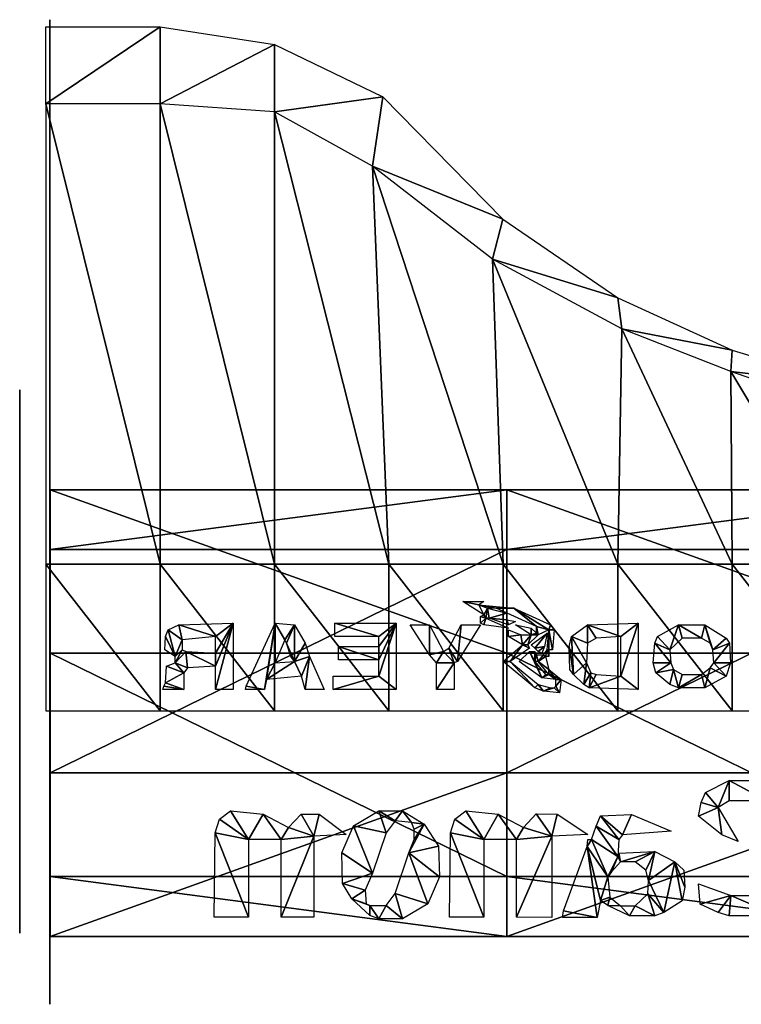
# Model space of a CAD drawing. Units: metres. Extents: x -1.62 to 1.65, y -4.29 to 2.27.
# Drawn here: x -1.05 to -0.4, y -4.27 to -3.38 of the extents above; entities that cross this region are included whole.
import ezdxf

# ---------------------------------------------------------------- set-up
doc = ezdxf.new("R2010")
doc.units = ezdxf.units.M

msp = doc.modelspace()

# ---------------------------------------------------------------- linework, layer by layer
for points in [[(-1.025784, -3.401503, -0.904459), (-1.025784, -3.485975, -0.904459), (-1.025784, -3.37782, -0.487128)], [(-1.025784, -3.37782, -0.487128), (-1.025784, -3.485975, -0.904459), (-1.025784, -3.465362, -0.487128)], [(-0.92637, -3.4537, -0.617049), (-1.029545, -3.4537, -0.617049), (-0.92637, -3.384406, -0.495001)], [(-0.92637, -3.384406, -0.495001), (-1.029545, -3.4537, -0.617049), (-1.029545, -3.384406, -0.471379)], [(-0.823196, -3.400154, -0.502875), (-0.92637, -3.4537, -0.617049), (-0.92637, -3.384406, -0.495001)], [(-0.823264, -3.460929, -0.617049), (-0.92637, -3.4537, -0.617049), (-0.823196, -3.400154, -0.502875)], [(-0.725643, -3.447398, -0.51075), (-0.823264, -3.460929, -0.617049), (-0.823196, -3.400154, -0.502875)], [(-0.92637, -3.4537, -0.617049), (-1.029545, -3.4537, -0.617049), (-0.92637, -3.868893, -0.774531)], [(-0.92637, -3.868893, -0.774531), (-1.029545, -3.4537, -0.617049), (-1.029545, -3.868893, -0.774531)], [(-0.823264, -3.460929, -0.617049), (-0.92637, -3.4537, -0.617049), (-0.823196, -3.868893, -0.774531)], [(-0.823196, -3.868893, -0.774531), (-0.92637, -3.4537, -0.617049), (-0.92637, -3.868893, -0.774531)], [(-0.734929, -3.509876, -0.617049), (-0.823264, -3.460929, -0.617049), (-0.725643, -3.447398, -0.51075)], [(-0.617258, -3.557635, -0.534372), (-0.734929, -3.509876, -0.617049), (-0.725643, -3.447398, -0.51075)], [(-0.734929, -3.509876, -0.617049), (-0.823264, -3.460929, -0.617049), (-0.720022, -3.868893, -0.774531)], [(-0.720022, -3.868893, -0.774531), (-0.823264, -3.460929, -0.617049), (-0.823196, -3.868893, -0.774531)], [(-1.025784, -3.485975, -0.904459), (-1.025784, -3.570447, -0.904459), (-1.025784, -3.465362, -0.487128)], [(-1.025784, -3.465362, -0.487128), (-1.025784, -3.570447, -0.904459), (-1.025784, -3.56124, -0.534372)], [(-0.626519, -3.593786, -0.648546), (-0.734929, -3.509876, -0.617049), (-0.617258, -3.557635, -0.534372)], [(-0.626519, -3.593786, -0.648546), (-0.734929, -3.509876, -0.617049), (-0.616847, -3.868893, -0.774531)], [(-0.616847, -3.868893, -0.774531), (-0.734929, -3.509876, -0.617049), (-0.720022, -3.868893, -0.774531)], [(-0.513673, -3.628503, -0.573742), (-0.626519, -3.593786, -0.648546), (-0.617258, -3.557635, -0.534372)], [(-1.025784, -3.570447, -0.904459), (-1.025784, -3.654919, -0.904459), (-1.025784, -3.56124, -0.534372)], [(-1.025784, -3.56124, -0.534372), (-1.025784, -3.654919, -0.904459), (-1.025784, -3.65295, -0.613113)], [(-0.510079, -3.656717, -0.664294), (-0.626519, -3.593786, -0.648546), (-0.513673, -3.628503, -0.573742)], [(-0.510079, -3.656717, -0.664294), (-0.626519, -3.593786, -0.648546), (-0.513673, -3.868893, -0.774531)], [(-0.513673, -3.868893, -0.774531), (-0.626519, -3.593786, -0.648546), (-0.616847, -3.868893, -0.774531)], [(-0.410498, -3.675747, -0.605238), (-0.510079, -3.656717, -0.664294), (-0.513673, -3.628503, -0.573742)], [(-1.025784, -3.654919, -0.904459), (-1.025784, -3.739391, -0.904459), (-1.025784, -3.65295, -0.613113)], [(-1.025784, -3.65295, -0.613113), (-1.025784, -3.739391, -0.904459), (-1.025784, -3.749523, -0.672168)], [(-0.410498, -3.868893, -0.774531), (-0.510079, -3.656717, -0.664294), (-0.513673, -3.868893, -0.774531)], [(-0.411706, -3.695176, -0.69579), (-0.510079, -3.656717, -0.664294), (-0.410498, -3.675747, -0.605238)], [(-0.411706, -3.695176, -0.69579), (-0.510079, -3.656717, -0.664294), (-0.410498, -3.868893, -0.774531)], [(-0.307324, -3.707243, -0.62886), (-0.411706, -3.695176, -0.69579), (-0.410498, -3.675747, -0.605238)], [(-0.301289, -3.733634, -0.711538), (-0.411706, -3.695176, -0.69579), (-0.307324, -3.707243, -0.62886)], [(-0.301289, -3.733634, -0.711538), (-0.411706, -3.695176, -0.69579), (-0.307324, -3.868893, -0.774531)], [(-0.307324, -3.868893, -0.774531), (-0.411706, -3.695176, -0.69579), (-0.410498, -3.868893, -0.774531)], [(-1.053053, -4.201576, -0.873053), (-1.053053, -4.201576, -0.884119), (-1.053053, -3.711747, -0.884119)], [(-1.053053, -3.711747, -0.884119), (-1.053053, -3.711747, -0.873053), (-1.053053, -4.201576, -0.873053)], [(-1.053053, -3.724792, -0.811402), (-1.053053, -3.712589, -0.797175), (-1.053053, -3.71301, -0.773463)], [(-1.053053, -3.844725, -0.811402), (-1.053053, -3.71301, -0.773463), (-1.053053, -3.715534, -0.763979)], [(-1.053053, -3.844725, -0.811402), (-1.053053, -3.724792, -0.811402), (-1.053053, -3.71301, -0.773463)], [(-1.053053, -3.844725, -0.811402), (-1.053053, -3.715534, -0.763979), (-1.053053, -3.719322, -0.756075)], [(-1.053053, -3.844725, -0.811402), (-1.053053, -3.719322, -0.756075), (-1.053053, -3.725214, -0.749751)], [(-1.053053, -3.844725, -0.811402), (-1.053053, -3.725214, -0.852503), (-1.053053, -3.724792, -0.811402)], [(-1.053053, -3.844725, -0.811402), (-1.053053, -3.725214, -0.749751), (-1.053053, -3.73868, -0.736315)], [(-1.053053, -3.725214, -0.749751), (-1.053053, -3.725214, -0.737105), (-1.053053, -3.73868, -0.736315)], [(-1.053053, -3.844725, -0.811402), (-1.053053, -3.844725, -0.852503), (-1.053053, -3.725214, -0.852503)], [(-1.053053, -3.844725, -0.811402), (-1.053053, -3.73868, -0.736315), (-1.053053, -3.748779, -0.72683)], [(-1.025784, -3.739391, -0.904459), (-1.025784, -3.823863, -0.906843), (-1.025784, -3.749523, -0.672168)], [(-1.053053, -3.844725, -0.811402), (-1.053053, -3.748779, -0.72683), (-1.053053, -3.760562, -0.720507)], [(-1.025784, -3.749523, -0.672168), (-1.025784, -3.823863, -0.906843), (-1.025784, -3.870413, -0.69579)], [(-1.053053, -3.844725, -0.811402), (-1.053053, -3.760562, -0.720507), (-1.053053, -3.772344, -0.718926)], [(-1.053053, -3.844725, -0.811402), (-1.053053, -3.772344, -0.718926), (-1.053053, -3.797593, -0.718926)], [(-1.053053, -3.844725, -0.811402), (-1.053053, -3.797593, -0.718926), (-1.053053, -3.812743, -0.722088)], [(-0.613613, -3.949168, -0.844366), (-1.025619, -3.949168, -0.844366), (-1.025619, -3.801785, -0.862413)], [(-0.613613, -3.949168, -0.844366), (-1.025619, -3.801785, -0.862413), (-0.613613, -3.801785, -0.862413)], [(-0.613613, -3.801785, -0.862413), (-1.025619, -3.801785, -0.862413), (-1.025619, -3.855731, -0.887067)], [(-0.613613, -3.801785, -0.862413), (-1.025619, -3.855731, -0.887067), (-0.613613, -3.855731, -0.887067)], [(-0.201605, -3.949168, -0.812869), (-0.613613, -3.949168, -0.844366), (-0.613613, -3.801785, -0.862413)], [(-0.201605, -3.949168, -0.812869), (-0.613613, -3.801785, -0.862413), (-0.201605, -3.801785, -0.830917)], [(-0.201605, -3.801785, -0.830917), (-0.613613, -3.801785, -0.862413), (-0.613613, -3.855731, -0.887067)], [(-0.201605, -3.801785, -0.830917), (-0.613613, -3.855731, -0.887067), (-0.201605, -3.855731, -0.855571)], [(-1.053053, -3.844725, -0.811402), (-1.053053, -3.812743, -0.722088), (-1.053053, -3.824526, -0.729991)], [(-1.053053, -3.844725, -0.811402), (-1.053053, -3.824526, -0.729991), (-1.053053, -3.831259, -0.736315)], [(-1.025784, -3.823863, -0.906843), (-1.025784, -3.908335, -0.906843), (-1.025784, -3.870413, -0.69579)], [(-1.053053, -3.844725, -0.811402), (-1.053053, -3.831259, -0.736315), (-1.053053, -3.845146, -0.749751)], [(-1.053053, -3.831259, -0.736315), (-1.053053, -3.844725, -0.737105), (-1.053053, -3.845146, -0.749751)], [(-1.053053, -3.856507, -0.798756), (-1.053053, -3.844725, -0.811402), (-1.053053, -3.846408, -0.752913)], [(-1.053053, -3.844725, -0.811402), (-1.053053, -3.845146, -0.749751), (-1.053053, -3.846408, -0.752913)], [(-1.053053, -3.856507, -0.798756), (-1.053053, -3.846408, -0.752913), (-1.053053, -3.8523, -0.760027)], [(-1.053053, -3.856507, -0.798756), (-1.053053, -3.8523, -0.760027), (-1.053053, -3.855666, -0.765559)], [(-1.053053, -3.856507, -0.798756), (-1.053053, -3.855666, -0.765559), (-1.053053, -3.856087, -0.771882)], [(-1.053053, -3.856087, -0.771882), (-1.053053, -3.856929, -0.773463), (-1.053053, -3.856507, -0.798756)], [(-0.613613, -3.855731, -0.887067), (-1.025619, -3.855731, -0.887067), (-1.025619, -4.05706, -0.893674)], [(-0.613613, -3.855731, -0.887067), (-1.025619, -4.05706, -0.893674), (-0.613613, -4.05706, -0.893674)], [(-0.201605, -3.855731, -0.855571), (-0.613613, -3.855731, -0.887067), (-0.613613, -4.05706, -0.893674)], [(-0.201605, -3.855731, -0.855571), (-0.613613, -4.05706, -0.893674), (-0.201605, -4.05706, -0.862177)], [(-1.053053, -3.898168, -0.839857), (-1.053053, -3.86324, -0.852503), (-1.053053, -3.87334, -0.843809)], [(-1.053053, -3.86324, -0.852503), (-1.053053, -3.86324, -0.844599), (-1.053053, -3.87334, -0.843809)], [(-1.053053, -3.898168, -0.839857), (-1.053053, -3.899431, -0.843018), (-1.053053, -3.86324, -0.852503)], [(-1.053053, -3.899431, -0.843018), (-1.053053, -3.912055, -0.844599), (-1.053053, -3.86324, -0.852503)], [(-1.053053, -3.912055, -0.844599), (-1.053053, -3.912055, -0.852503), (-1.053053, -3.86324, -0.852503)], [(-0.92637, -3.868893, -0.774531), (-1.029545, -3.868893, -0.774531), (-0.92637, -4.001163, -0.774531)], [(-0.92637, -4.001163, -0.774531), (-1.029545, -3.868893, -0.774531), (-1.029545, -4.001163, -0.774531)], [(-1.025784, -3.870413, -0.69579), (-1.025784, -3.908335, -0.906843), (-1.025784, -3.949617, -0.691853)], [(-0.823196, -3.868893, -0.774531), (-0.92637, -3.868893, -0.774531), (-0.823196, -4.001163, -0.774531)], [(-0.823196, -4.001163, -0.774531), (-0.92637, -3.868893, -0.774531), (-0.92637, -4.001163, -0.774531)], [(-0.720022, -3.868893, -0.774531), (-0.823196, -3.868893, -0.774531), (-0.720022, -4.001163, -0.774531)], [(-0.720022, -4.001163, -0.774531), (-0.823196, -3.868893, -0.774531), (-0.823196, -4.001163, -0.774531)], [(-0.616847, -3.868893, -0.774531), (-0.720022, -3.868893, -0.774531), (-0.616847, -4.001163, -0.774531)], [(-0.616847, -4.001163, -0.774531), (-0.720022, -3.868893, -0.774531), (-0.720022, -4.001163, -0.774531)], [(-0.513673, -3.868893, -0.774531), (-0.616847, -3.868893, -0.774531), (-0.513673, -4.001163, -0.774531)], [(-0.513673, -4.001163, -0.774531), (-0.616847, -3.868893, -0.774531), (-0.616847, -4.001163, -0.774531)], [(-0.410498, -3.868893, -0.774531), (-0.513673, -3.868893, -0.774531), (-0.410498, -4.001163, -0.774531)], [(-0.410498, -4.001163, -0.774531), (-0.513673, -3.868893, -0.774531), (-0.513673, -4.001163, -0.774531)], [(-0.307324, -3.868893, -0.774531), (-0.410498, -3.868893, -0.774531), (-0.307324, -4.001163, -0.774531)], [(-0.307324, -4.001163, -0.774531), (-0.410498, -3.868893, -0.774531), (-0.410498, -4.001163, -0.774531)], [(-1.053053, -3.898168, -0.839857), (-1.053053, -3.87334, -0.843809), (-1.053053, -3.877548, -0.839857)], [(-1.053053, -3.898589, -0.765559), (-1.053053, -3.877548, -0.749751), (-1.053053, -3.912055, -0.757655)], [(-1.053053, -3.898589, -0.765559), (-1.053053, -3.898168, -0.839857), (-1.053053, -3.877548, -0.749751)], [(-1.053053, -3.898168, -0.839857), (-1.053053, -3.877548, -0.839857), (-1.053053, -3.877548, -0.749751)], [(-1.053053, -3.912055, -0.757655), (-1.053053, -3.912055, -0.763979), (-1.053053, -3.898589, -0.765559)], [(-0.634316, -3.914587, -0.764999), (-0.653303, -3.902625, -0.764999), (-0.639063, -3.905616, -0.764999)], [(-0.653303, -3.902625, -0.764999), (-0.634316, -3.902625, -0.764999), (-0.639063, -3.905616, -0.764999)], [(-0.62324, -3.908606, -0.764999), (-0.631152, -3.908606, -0.764999), (-0.639063, -3.905616, -0.764999)], [(-0.639063, -3.905616, -0.764999), (-0.607418, -3.908606, -0.764999), (-0.62324, -3.908606, -0.764999)], [(-0.631152, -3.908606, -0.764999), (-0.634316, -3.914587, -0.764999), (-0.639063, -3.905616, -0.764999)], [(-1.025784, -3.908335, -0.906843), (-1.025784, -3.992807, -0.906843), (-1.025784, -3.949617, -0.691853)], [(-0.632734, -3.917578, -0.764999), (-0.637481, -3.916083, -0.764999), (-0.634316, -3.914587, -0.764999)], [(-0.631152, -3.908606, -0.764999), (-0.632734, -3.917578, -0.764999), (-0.634316, -3.914587, -0.764999)], [(-0.631152, -3.908606, -0.764999), (-0.629569, -3.917578, -0.764999), (-0.632734, -3.917578, -0.764999)], [(-0.631152, -3.908606, -0.764999), (-0.613747, -3.913092, -0.764999), (-0.629569, -3.917578, -0.764999)], [(-0.613747, -3.913092, -0.764999), (-0.613747, -3.919073, -0.764999), (-0.629569, -3.917578, -0.764999)], [(-0.607418, -3.908606, -0.764999), (-0.586849, -3.925054, -0.764999), (-0.62324, -3.908606, -0.764999)], [(-0.607418, -3.908606, -0.764999), (-0.575774, -3.928044, -0.764999), (-0.586849, -3.925054, -0.764999)], [(-0.607418, -3.908606, -0.764999), (-0.574191, -3.923558, -0.764999), (-0.575774, -3.928044, -0.764999)], [(-1.053053, -3.952874, -0.839857), (-1.053053, -3.917947, -0.852503), (-1.053053, -3.928046, -0.843809)], [(-1.053053, -3.917947, -0.852503), (-1.053053, -3.917947, -0.844599), (-1.053053, -3.928046, -0.843809)], [(-1.053053, -3.952874, -0.839857), (-1.053053, -3.954136, -0.843018), (-1.053053, -3.917947, -0.852503)], [(-1.053053, -3.954136, -0.843018), (-1.053053, -3.966761, -0.844599), (-1.053053, -3.917947, -0.852503)], [(-1.053053, -3.966761, -0.844599), (-1.053053, -3.966761, -0.852503), (-1.053053, -3.917947, -0.852503)], [(-0.919118, -3.928044, -0.764999), (-0.909624, -3.923558, -0.764999), (-0.90646, -3.937015, -0.764999)], [(-0.909624, -3.923558, -0.764999), (-0.860575, -3.922063, -0.764999), (-0.876397, -3.934025, -0.764999)], [(-0.909624, -3.923558, -0.764999), (-0.876397, -3.934025, -0.764999), (-0.90646, -3.937015, -0.764999)], [(-0.860575, -3.922063, -0.764999), (-0.876397, -3.948977, -0.764999), (-0.876397, -3.934025, -0.764999)], [(-0.860575, -3.922063, -0.764999), (-0.876397, -3.960939, -0.764999), (-0.876397, -3.948977, -0.764999)], [(-0.860575, -3.922063, -0.764999), (-0.876397, -3.981872, -0.764999), (-0.876397, -3.960939, -0.764999)], [(-0.860575, -3.922063, -0.764999), (-0.860575, -3.981872, -0.764999), (-0.876397, -3.981872, -0.764999)], [(-0.832095, -3.981872, -0.764999), (-0.848708, -3.978882, -0.764999), (-0.822601, -3.922063, -0.764999)], [(-0.830513, -3.972901, -0.764999), (-0.832095, -3.981872, -0.764999), (-0.822601, -3.922063, -0.764999)], [(-0.822601, -3.957948, -0.764999), (-0.830513, -3.972901, -0.764999), (-0.822601, -3.922063, -0.764999)], [(-0.813899, -3.937015, -0.764999), (-0.822601, -3.922063, -0.764999), (-0.805197, -3.923558, -0.764999)], [(-0.813899, -3.937015, -0.764999), (-0.822601, -3.957948, -0.764999), (-0.822601, -3.922063, -0.764999)], [(-0.812317, -3.940006, -0.764999), (-0.813899, -3.937015, -0.764999), (-0.805197, -3.923558, -0.764999)], [(-0.812317, -3.940006, -0.764999), (-0.805197, -3.923558, -0.764999), (-0.805197, -3.956454, -0.764999)], [(-0.805197, -3.923558, -0.764999), (-0.795704, -3.940006, -0.764999), (-0.805197, -3.956454, -0.764999)], [(-0.72925, -3.934025, -0.764999), (-0.768806, -3.934025, -0.764999), (-0.768806, -3.922063, -0.764999)], [(-0.768806, -3.922063, -0.764999), (-0.713428, -3.922063, -0.764999), (-0.72925, -3.934025, -0.764999)], [(-0.713428, -3.922063, -0.764999), (-0.72925, -3.942996, -0.764999), (-0.72925, -3.934025, -0.764999)], [(-0.713428, -3.922063, -0.764999), (-0.72925, -3.954958, -0.764999), (-0.72925, -3.942996, -0.764999)], [(-0.713428, -3.922063, -0.764999), (-0.72925, -3.969911, -0.764999), (-0.72925, -3.954958, -0.764999)], [(-0.713428, -3.922063, -0.764999), (-0.713428, -3.981872, -0.764999), (-0.72925, -3.969911, -0.764999)], [(-0.683365, -3.950472, -0.764999), (-0.70077, -3.923558, -0.764999), (-0.683365, -3.923558, -0.764999)], [(-0.683365, -3.950472, -0.764999), (-0.683365, -3.923558, -0.764999), (-0.670707, -3.947482, -0.764999)], [(-0.665961, -3.944492, -0.764999), (-0.654885, -3.923558, -0.764999), (-0.658049, -3.956454, -0.764999)], [(-0.654885, -3.923558, -0.764999), (-0.637481, -3.923558, -0.764999), (-0.658049, -3.956454, -0.764999)], [(-0.632734, -3.917578, -0.764999), (-0.637481, -3.922063, -0.764999), (-0.637481, -3.916083, -0.764999)], [(-0.632734, -3.917578, -0.764999), (-0.634316, -3.923558, -0.764999), (-0.637481, -3.922063, -0.764999)], [(-0.632734, -3.917578, -0.764999), (-0.612165, -3.926548, -0.764999), (-0.634316, -3.923558, -0.764999)], [(-0.613747, -3.919073, -0.764999), (-0.612165, -3.923558, -0.764999), (-0.629569, -3.917578, -0.764999)], [(-0.613747, -3.919073, -0.764999), (-0.605836, -3.920568, -0.764999), (-0.612165, -3.923558, -0.764999)], [(-0.591596, -3.93253, -0.764999), (-0.605836, -3.923558, -0.764999), (-0.591596, -3.926548, -0.764999)], [(-0.574191, -3.923558, -0.764999), (-0.571027, -3.928044, -0.764999), (-0.575774, -3.928044, -0.764999)], [(-0.555205, -3.934025, -0.764999), (-0.540965, -3.923558, -0.764999), (-0.540965, -3.940006, -0.764999)], [(-0.540965, -3.923558, -0.764999), (-0.49508, -3.922063, -0.764999), (-0.510902, -3.934025, -0.764999)], [(-0.540965, -3.923558, -0.764999), (-0.533053, -3.93552, -0.764999), (-0.540965, -3.940006, -0.764999)], [(-0.540965, -3.923558, -0.764999), (-0.510902, -3.934025, -0.764999), (-0.533053, -3.93552, -0.764999)], [(-0.49508, -3.922063, -0.764999), (-0.510902, -3.969911, -0.764999), (-0.510902, -3.934025, -0.764999)], [(-0.49508, -3.922063, -0.764999), (-0.49508, -3.981872, -0.764999), (-0.510902, -3.969911, -0.764999)], [(-0.477675, -3.934025, -0.764999), (-0.458688, -3.923558, -0.764999), (-0.4666, -3.945987, -0.764999)], [(-0.458688, -3.923558, -0.764999), (-0.455524, -3.93552, -0.764999), (-0.4666, -3.945987, -0.764999)], [(-0.458688, -3.923558, -0.764999), (-0.43812, -3.93552, -0.764999), (-0.455524, -3.93552, -0.764999)], [(-0.458688, -3.923558, -0.764999), (-0.434955, -3.923558, -0.764999), (-0.43812, -3.93552, -0.764999)], [(-0.434955, -3.923558, -0.764999), (-0.430208, -3.940006, -0.764999), (-0.43812, -3.93552, -0.764999)], [(-0.434955, -3.923558, -0.764999), (-0.427835, -3.945987, -0.764999), (-0.430208, -3.940006, -0.764999)], [(-0.434955, -3.923558, -0.764999), (-0.415968, -3.93552, -0.764999), (-0.427835, -3.945987, -0.764999)], [(-1.053053, -3.952874, -0.839857), (-1.053053, -3.928046, -0.843809), (-1.053053, -3.932255, -0.839857)], [(-1.053053, -3.953295, -0.765559), (-1.053053, -3.932255, -0.749751), (-1.053053, -3.966761, -0.757655)], [(-1.053053, -3.953295, -0.765559), (-1.053053, -3.952874, -0.839857), (-1.053053, -3.932255, -0.749751)], [(-1.053053, -3.952874, -0.839857), (-1.053053, -3.932255, -0.839857), (-1.053053, -3.932255, -0.749751)], [(-0.912789, -3.951968, -0.764999), (-0.921491, -3.934025, -0.764999), (-0.919118, -3.928044, -0.764999)], [(-0.912789, -3.951968, -0.764999), (-0.919118, -3.928044, -0.764999), (-0.90646, -3.937015, -0.764999)], [(-0.612165, -3.934025, -0.764999), (-0.612165, -3.928044, -0.764999), (-0.601089, -3.93253, -0.764999)], [(-0.599507, -3.941501, -0.764999), (-0.612165, -3.934025, -0.764999), (-0.601089, -3.93253, -0.764999)], [(-0.599507, -3.941501, -0.764999), (-0.601089, -3.93253, -0.764999), (-0.591596, -3.93253, -0.764999)], [(-0.59476, -3.941501, -0.764999), (-0.599507, -3.941501, -0.764999), (-0.591596, -3.93253, -0.764999)], [(-0.585267, -3.93253, -0.764999), (-0.59476, -3.941501, -0.764999), (-0.591596, -3.93253, -0.764999)], [(-0.591596, -3.93253, -0.764999), (-0.591596, -3.926548, -0.764999), (-0.586849, -3.931034, -0.764999)], [(-0.585267, -3.93253, -0.764999), (-0.591596, -3.93253, -0.764999), (-0.586849, -3.931034, -0.764999)], [(-0.588431, -3.944492, -0.764999), (-0.591596, -3.941501, -0.764999), (-0.577356, -3.931034, -0.764999)], [(-0.588431, -3.944492, -0.764999), (-0.577356, -3.931034, -0.764999), (-0.579729, -3.942996, -0.764999)], [(-0.575774, -3.928044, -0.764999), (-0.585267, -3.93253, -0.764999), (-0.586849, -3.925054, -0.764999)], [(-0.585267, -3.93253, -0.764999), (-0.586849, -3.931034, -0.764999), (-0.586849, -3.925054, -0.764999)], [(-0.575774, -3.945987, -0.764999), (-0.577356, -3.945987, -0.764999), (-0.575774, -3.928044, -0.764999)], [(-0.571027, -3.928044, -0.764999), (-0.572609, -3.945987, -0.764999), (-0.575774, -3.928044, -0.764999)], [(-0.572609, -3.945987, -0.764999), (-0.575774, -3.945987, -0.764999), (-0.575774, -3.928044, -0.764999)], [(-0.912789, -3.951968, -0.764999), (-0.922282, -3.945987, -0.764999), (-0.921491, -3.934025, -0.764999)], [(-0.912789, -3.951968, -0.764999), (-0.90646, -3.937015, -0.764999), (-0.90646, -3.945987, -0.764999)], [(-0.805197, -3.956454, -0.764999), (-0.808361, -3.951968, -0.764999), (-0.812317, -3.940006, -0.764999)], [(-0.795704, -3.940006, -0.764999), (-0.791748, -3.951968, -0.764999), (-0.805197, -3.956454, -0.764999)], [(-0.610583, -3.956454, -0.764999), (-0.616912, -3.956454, -0.764999), (-0.599507, -3.941501, -0.764999)], [(-0.593178, -3.944492, -0.764999), (-0.610583, -3.956454, -0.764999), (-0.599507, -3.941501, -0.764999)], [(-0.59476, -3.941501, -0.764999), (-0.593178, -3.944492, -0.764999), (-0.599507, -3.941501, -0.764999)], [(-0.557578, -3.942996, -0.764999), (-0.555205, -3.934025, -0.764999), (-0.553622, -3.968415, -0.764999)], [(-0.555205, -3.934025, -0.764999), (-0.541756, -3.957948, -0.764999), (-0.553622, -3.968415, -0.764999)], [(-0.555205, -3.934025, -0.764999), (-0.540965, -3.940006, -0.764999), (-0.541756, -3.957948, -0.764999)], [(-0.465809, -3.957948, -0.764999), (-0.481631, -3.957948, -0.764999), (-0.480049, -3.940006, -0.764999)], [(-0.480049, -3.940006, -0.764999), (-0.477675, -3.934025, -0.764999), (-0.4666, -3.945987, -0.764999)], [(-0.4666, -3.945987, -0.764999), (-0.465809, -3.957948, -0.764999), (-0.480049, -3.940006, -0.764999)], [(-0.415968, -3.93552, -0.764999), (-0.412804, -3.940006, -0.764999), (-0.427835, -3.945987, -0.764999)], [(-0.412804, -3.940006, -0.764999), (-0.427044, -3.957948, -0.764999), (-0.427835, -3.945987, -0.764999)], [(-0.412804, -3.940006, -0.764999), (-0.412013, -3.957948, -0.764999), (-0.427044, -3.957948, -0.764999)], [(-1.025784, -3.949617, -0.691853), (-1.025784, -3.992807, -0.906843), (-1.025784, -4.069812, -0.668231)], [(-0.613613, -4.150497, -0.850972), (-1.025619, -4.150497, -0.850972), (-1.025619, -3.949168, -0.844366)], [(-0.613613, -4.150497, -0.850972), (-1.025619, -3.949168, -0.844366), (-0.613613, -3.949168, -0.844366)], [(-0.912789, -3.957948, -0.764999), (-0.912789, -3.951968, -0.764999), (-0.90646, -3.945987, -0.764999)], [(-0.90646, -3.945987, -0.764999), (-0.903295, -3.947482, -0.764999), (-0.912789, -3.957948, -0.764999)], [(-0.903295, -3.947482, -0.764999), (-0.901713, -3.962435, -0.764999), (-0.912789, -3.957948, -0.764999)], [(-0.903295, -3.947482, -0.764999), (-0.876397, -3.960939, -0.764999), (-0.901713, -3.962435, -0.764999)], [(-0.903295, -3.947482, -0.764999), (-0.876397, -3.948977, -0.764999), (-0.876397, -3.960939, -0.764999)], [(-0.72925, -3.954958, -0.764999), (-0.765641, -3.942996, -0.764999), (-0.72925, -3.942996, -0.764999)], [(-0.72925, -3.954958, -0.764999), (-0.765641, -3.954958, -0.764999), (-0.765641, -3.942996, -0.764999)], [(-0.677036, -3.957948, -0.764999), (-0.683365, -3.950472, -0.764999), (-0.670707, -3.947482, -0.764999)], [(-0.661214, -3.957948, -0.764999), (-0.677036, -3.957948, -0.764999), (-0.670707, -3.947482, -0.764999)], [(-0.670707, -3.947482, -0.764999), (-0.665961, -3.944492, -0.764999), (-0.661214, -3.957948, -0.764999)], [(-0.665961, -3.944492, -0.764999), (-0.658049, -3.956454, -0.764999), (-0.661214, -3.957948, -0.764999)], [(-0.201605, -4.150497, -0.819475), (-0.613613, -4.150497, -0.850972), (-0.613613, -3.949168, -0.844366)], [(-0.201605, -4.150497, -0.819475), (-0.613613, -3.949168, -0.844366), (-0.201605, -3.949168, -0.812869)], [(-0.582103, -3.971406, -0.764999), (-0.602672, -3.956454, -0.764999), (-0.593178, -3.947482, -0.764999)], [(-0.588431, -3.956454, -0.764999), (-0.593178, -3.947482, -0.764999), (-0.588431, -3.947482, -0.764999)], [(-0.588431, -3.956454, -0.764999), (-0.582103, -3.971406, -0.764999), (-0.593178, -3.947482, -0.764999)], [(-0.585267, -3.947482, -0.764999), (-0.588431, -3.944492, -0.764999), (-0.579729, -3.942996, -0.764999)], [(-0.588431, -3.956454, -0.764999), (-0.588431, -3.947482, -0.764999), (-0.586849, -3.950472, -0.764999)], [(-0.585267, -3.956454, -0.764999), (-0.588431, -3.956454, -0.764999), (-0.586849, -3.950472, -0.764999)], [(-0.585267, -3.956454, -0.764999), (-0.586849, -3.950472, -0.764999), (-0.58052, -3.950472, -0.764999)], [(-0.579729, -3.942996, -0.764999), (-0.582103, -3.948977, -0.764999), (-0.585267, -3.947482, -0.764999)], [(-0.578938, -3.951968, -0.764999), (-0.585267, -3.956454, -0.764999), (-0.58052, -3.950472, -0.764999)], [(-0.578938, -3.951968, -0.764999), (-0.58052, -3.950472, -0.764999), (-0.577356, -3.945987, -0.764999)], [(-0.575774, -3.951968, -0.764999), (-0.578938, -3.951968, -0.764999), (-0.577356, -3.945987, -0.764999)], [(-0.575774, -3.945987, -0.764999), (-0.575774, -3.951968, -0.764999), (-0.577356, -3.945987, -0.764999)], [(-0.553622, -3.968415, -0.764999), (-0.556787, -3.963929, -0.764999), (-0.557578, -3.942996, -0.764999)], [(-1.053053, -3.966761, -0.757655), (-1.053053, -3.966761, -0.763979), (-1.053053, -3.953295, -0.765559)], [(-0.904877, -3.96692, -0.764999), (-0.9207, -3.960939, -0.764999), (-0.912789, -3.957948, -0.764999)], [(-0.901713, -3.962435, -0.764999), (-0.904877, -3.96692, -0.764999), (-0.912789, -3.957948, -0.764999)], [(-0.822601, -3.957948, -0.764999), (-0.805197, -3.956454, -0.764999), (-0.830513, -3.972901, -0.764999)], [(-0.805197, -3.956454, -0.764999), (-0.798868, -3.969911, -0.764999), (-0.830513, -3.972901, -0.764999)], [(-0.791748, -3.951968, -0.764999), (-0.798868, -3.969911, -0.764999), (-0.805197, -3.956454, -0.764999)], [(-0.791748, -3.951968, -0.764999), (-0.795704, -3.981872, -0.764999), (-0.798868, -3.969911, -0.764999)], [(-0.791748, -3.951968, -0.764999), (-0.778299, -3.981872, -0.764999), (-0.795704, -3.981872, -0.764999)], [(-0.661214, -3.957948, -0.764999), (-0.677036, -3.981872, -0.764999), (-0.677036, -3.957948, -0.764999)], [(-0.661214, -3.957948, -0.764999), (-0.661214, -3.981872, -0.764999), (-0.677036, -3.981872, -0.764999)], [(-0.610583, -3.956454, -0.764999), (-0.588431, -3.980377, -0.764999), (-0.616912, -3.956454, -0.764999)], [(-0.610583, -3.956454, -0.764999), (-0.585267, -3.977387, -0.764999), (-0.588431, -3.980377, -0.764999)], [(-0.588431, -3.956454, -0.764999), (-0.578938, -3.968415, -0.764999), (-0.582103, -3.971406, -0.764999)], [(-0.578938, -3.951968, -0.764999), (-0.575774, -3.963929, -0.764999), (-0.585267, -3.956454, -0.764999)], [(-0.575774, -3.963929, -0.764999), (-0.575774, -3.968415, -0.764999), (-0.585267, -3.956454, -0.764999)], [(-0.541756, -3.957948, -0.764999), (-0.544129, -3.977387, -0.764999), (-0.553622, -3.968415, -0.764999)], [(-0.541756, -3.957948, -0.764999), (-0.5378, -3.96692, -0.764999), (-0.544129, -3.977387, -0.764999)], [(-0.465809, -3.957948, -0.764999), (-0.479257, -3.96692, -0.764999), (-0.481631, -3.957948, -0.764999)], [(-0.465809, -3.957948, -0.764999), (-0.463435, -3.963929, -0.764999), (-0.479257, -3.96692, -0.764999)], [(-0.415968, -3.969911, -0.764999), (-0.430208, -3.962435, -0.764999), (-0.427044, -3.957948, -0.764999)], [(-0.412013, -3.957948, -0.764999), (-0.415968, -3.969911, -0.764999), (-0.427044, -3.957948, -0.764999)], [(-0.904877, -3.96692, -0.764999), (-0.921491, -3.975892, -0.764999), (-0.9207, -3.960939, -0.764999)], [(-0.904877, -3.96692, -0.764999), (-0.904877, -3.981872, -0.764999), (-0.921491, -3.975892, -0.764999)], [(-0.578938, -3.968415, -0.764999), (-0.575774, -3.968415, -0.764999), (-0.582103, -3.971406, -0.764999)], [(-0.575774, -3.968415, -0.764999), (-0.569445, -3.972901, -0.764999), (-0.582103, -3.971406, -0.764999)], [(-0.575774, -3.968415, -0.764999), (-0.575774, -3.963929, -0.764999), (-0.569445, -3.972901, -0.764999)], [(-0.575774, -3.963929, -0.764999), (-0.564698, -3.972901, -0.764999), (-0.569445, -3.972901, -0.764999)], [(-0.5378, -3.96692, -0.764999), (-0.539382, -3.980377, -0.764999), (-0.544129, -3.977387, -0.764999)], [(-0.5378, -3.96692, -0.764999), (-0.533053, -3.968415, -0.764999), (-0.539382, -3.980377, -0.764999)], [(-0.533053, -3.968415, -0.764999), (-0.510902, -3.969911, -0.764999), (-0.539382, -3.980377, -0.764999)], [(-0.463435, -3.963929, -0.764999), (-0.4666, -3.977387, -0.764999), (-0.479257, -3.96692, -0.764999)], [(-0.463435, -3.963929, -0.764999), (-0.458688, -3.980377, -0.764999), (-0.4666, -3.977387, -0.764999)], [(-0.463435, -3.963929, -0.764999), (-0.455524, -3.968415, -0.764999), (-0.458688, -3.980377, -0.764999)], [(-0.455524, -3.968415, -0.764999), (-0.43812, -3.968415, -0.764999), (-0.458688, -3.980377, -0.764999)], [(-0.43812, -3.968415, -0.764999), (-0.434955, -3.980377, -0.764999), (-0.458688, -3.980377, -0.764999)], [(-0.434955, -3.980377, -0.764999), (-0.43812, -3.968415, -0.764999), (-0.430208, -3.962435, -0.764999)], [(-0.415968, -3.969911, -0.764999), (-0.434955, -3.980377, -0.764999), (-0.430208, -3.962435, -0.764999)], [(-1.053053, -4.009684, -0.839857), (-1.053053, -3.975178, -0.852503), (-1.053053, -3.98696, -0.843809)], [(-1.053053, -3.975178, -0.852503), (-1.053053, -3.975178, -0.844599), (-1.053053, -3.98696, -0.843809)], [(-1.053053, -4.009684, -0.839857), (-1.053053, -4.009684, -0.852503), (-1.053053, -3.975178, -0.852503)], [(-0.904877, -3.981872, -0.764999), (-0.923073, -3.978882, -0.764999), (-0.921491, -3.975892, -0.764999)], [(-0.713428, -3.981872, -0.764999), (-0.770388, -3.981872, -0.764999), (-0.72925, -3.969911, -0.764999)], [(-0.770388, -3.981872, -0.764999), (-0.770388, -3.969911, -0.764999), (-0.72925, -3.969911, -0.764999)], [(-0.585267, -3.977387, -0.764999), (-0.58052, -3.983367, -0.764999), (-0.588431, -3.980377, -0.764999)], [(-0.585267, -3.977387, -0.764999), (-0.574191, -3.980377, -0.764999), (-0.58052, -3.983367, -0.764999)], [(-0.564698, -3.972901, -0.764999), (-0.569445, -3.978882, -0.764999), (-0.569445, -3.972901, -0.764999)], [(-0.564698, -3.972901, -0.764999), (-0.56628, -3.984863, -0.764999), (-0.569445, -3.978882, -0.764999)], [(-0.510902, -3.969911, -0.764999), (-0.49508, -3.981872, -0.764999), (-0.539382, -3.980377, -0.764999)], [(-0.904877, -3.981872, -0.764999), (-0.923864, -3.981872, -0.764999), (-0.923073, -3.978882, -0.764999)], [(-0.832095, -3.981872, -0.764999), (-0.8495, -3.981872, -0.764999), (-0.848708, -3.978882, -0.764999)], [(-0.574191, -3.980377, -0.764999), (-0.571027, -3.980377, -0.764999), (-0.58052, -3.983367, -0.764999)], [(-0.571027, -3.980377, -0.764999), (-0.56628, -3.984863, -0.764999), (-0.58052, -3.983367, -0.764999)], [(-0.56628, -3.984863, -0.764999), (-0.571027, -3.980377, -0.764999), (-0.569445, -3.978882, -0.764999)], [(-1.053053, -4.009684, -0.839857), (-1.053053, -3.98696, -0.843809), (-1.053053, -3.989485, -0.841437)], [(-1.053053, -4.010526, -0.800337), (-1.053053, -3.989485, -0.784529), (-1.053053, -4.023992, -0.792433)], [(-1.053053, -4.010526, -0.800337), (-1.053053, -4.010105, -0.82721), (-1.053053, -3.989485, -0.784529)], [(-1.053053, -4.010105, -0.82721), (-1.053053, -4.013051, -0.833533), (-1.053053, -3.989485, -0.784529)], [(-1.053053, -4.013051, -0.833533), (-1.053053, -4.009684, -0.839857), (-1.053053, -3.989485, -0.784529)], [(-1.053053, -4.009684, -0.839857), (-1.053053, -3.989485, -0.841437), (-1.053053, -3.989485, -0.784529)], [(-1.025784, -3.992807, -0.906843), (-1.025784, -4.07728, -0.906843), (-1.025784, -4.069812, -0.668231)], [(-1.053053, -4.013051, -0.833533), (-1.053053, -4.026516, -0.840647), (-1.053053, -4.009684, -0.839857)], [(-1.053053, -4.026516, -0.840647), (-1.053053, -4.027358, -0.851713), (-1.053053, -4.009684, -0.839857)], [(-1.053053, -4.023992, -0.792433), (-1.053053, -4.023992, -0.798756), (-1.053053, -4.010526, -0.800337)], [(-1.053053, -4.026516, -0.840647), (-1.053053, -4.03325, -0.853293), (-1.053053, -4.027358, -0.851713)], [(-1.053053, -4.026516, -0.840647), (-1.053053, -4.039141, -0.840647), (-1.053053, -4.03325, -0.853293)], [(-1.053053, -4.039141, -0.840647), (-1.053053, -4.046716, -0.835905), (-1.053053, -4.03325, -0.853293)], [(-1.053053, -4.046716, -0.835905), (-1.053053, -4.047557, -0.835114), (-1.053053, -4.03325, -0.853293)], [(-1.053053, -4.047557, -0.835114), (-1.053053, -4.050924, -0.853293), (-1.053053, -4.03325, -0.853293)], [(-1.053053, -4.047557, -0.835114), (-1.053053, -4.056816, -0.851713), (-1.053053, -4.050924, -0.853293)], [(-1.053053, -4.047557, -0.835114), (-1.053053, -4.066915, -0.844599), (-1.053053, -4.056816, -0.851713)], [(-1.053053, -4.047557, -0.835114), (-1.053053, -4.068177, -0.838276), (-1.053053, -4.066915, -0.844599)], [(-1.053053, -4.047557, -0.835114), (-1.053053, -4.068598, -0.800337), (-1.053053, -4.068177, -0.838276)], [(-1.053053, -4.047557, -0.835114), (-1.053053, -4.048399, -0.784529), (-1.053053, -4.068598, -0.800337)], [(-1.053053, -4.048399, -0.784529), (-1.053053, -4.082906, -0.792433), (-1.053053, -4.068598, -0.800337)], [(-0.613613, -4.05706, -0.893674), (-1.025619, -4.05706, -0.893674), (-1.025619, -4.204443, -0.875625)], [(-0.613613, -4.05706, -0.893674), (-1.025619, -4.204443, -0.875625), (-0.613613, -4.204443, -0.875625)], [(-0.201605, -4.05706, -0.862177), (-0.613613, -4.05706, -0.893674), (-0.613613, -4.204443, -0.875625)], [(-0.201605, -4.05706, -0.862177), (-0.613613, -4.204443, -0.875625), (-0.201605, -4.204443, -0.844129)], [(-0.422961, -4.088362, -0.810056), (-0.434388, -4.074627, -0.808028), (-0.413166, -4.063944, -0.806451)], [(-0.413166, -4.082258, -0.809155), (-0.422961, -4.088362, -0.810056), (-0.413166, -4.063944, -0.806451)], [(-0.378884, -4.082258, -0.809155), (-0.413166, -4.063944, -0.806451), (-0.37562, -4.063944, -0.806451)], [(-0.378884, -4.082258, -0.809155), (-0.413166, -4.082258, -0.809155), (-0.413166, -4.063944, -0.806451)], [(-1.053053, -4.082906, -0.792433), (-1.053053, -4.082906, -0.798756), (-1.053053, -4.068598, -0.800337)], [(-1.025784, -4.069812, -0.668231), (-1.025784, -4.07728, -0.906843), (-1.025784, -4.169859, -0.668231)], [(-0.422961, -4.088362, -0.810056), (-0.438469, -4.083784, -0.80938), (-0.434388, -4.074627, -0.808028)], [(-1.025784, -4.07728, -0.906843), (-1.025784, -4.161752, -0.906843), (-1.025784, -4.169859, -0.668231)], [(-0.422961, -4.088362, -0.810056), (-0.440918, -4.095993, -0.811183), (-0.438469, -4.083784, -0.80938)], [(-0.846634, -4.117063, -0.828502), (-0.872754, -4.098749, -0.825797), (-0.862959, -4.091118, -0.824671)], [(-0.846634, -4.117063, -0.828502), (-0.862959, -4.091118, -0.824671), (-0.833575, -4.094171, -0.825121)], [(-0.751952, -4.104853, -0.826699), (-0.729098, -4.091118, -0.824671), (-0.722568, -4.110958, -0.8276)], [(-0.729098, -4.091118, -0.824671), (-0.714406, -4.100275, -0.826023), (-0.722568, -4.110958, -0.8276)], [(-0.729098, -4.091118, -0.824671), (-0.707875, -4.091118, -0.824671), (-0.714406, -4.100275, -0.826023)], [(-0.707875, -4.091118, -0.824671), (-0.699713, -4.101801, -0.826248), (-0.714406, -4.100275, -0.826023)], [(-0.707875, -4.091118, -0.824671), (-0.688286, -4.103327, -0.826474), (-0.699713, -4.101801, -0.826248)], [(-0.634415, -4.117063, -0.828502), (-0.660535, -4.098749, -0.825797), (-0.65074, -4.091118, -0.824671)], [(-0.634415, -4.117063, -0.828502), (-0.65074, -4.091118, -0.824671), (-0.621355, -4.094171, -0.825121)], [(-0.422961, -4.088362, -0.810056), (-0.419696, -4.112781, -0.813662), (-0.440918, -4.095993, -0.811183)], [(-0.422961, -4.088362, -0.810056), (-0.405004, -4.118886, -0.814564), (-0.419696, -4.112781, -0.813662)], [(-1.053053, -4.118675, -0.819306), (-1.053053, -4.09511, -0.816145), (-1.053053, -4.098055, -0.80666)], [(-1.053053, -4.118675, -0.819306), (-1.053053, -4.09553, -0.825629), (-1.053053, -4.09511, -0.816145)], [(-1.053053, -4.118675, -0.819306), (-1.053053, -4.099739, -0.832743), (-1.053053, -4.09553, -0.825629)], [(-1.053053, -4.118675, -0.819306), (-1.053053, -4.098055, -0.80666), (-1.053053, -4.107314, -0.799546)], [(-1.053053, -4.118675, -0.819306), (-1.053053, -4.119517, -0.82721), (-1.053053, -4.099739, -0.832743)], [(-1.053053, -4.119517, -0.82721), (-1.053053, -4.109838, -0.842228), (-1.053053, -4.099739, -0.832743)], [(-1.053053, -4.102263, -0.779787), (-1.053053, -4.101842, -0.771882), (-1.053053, -4.104789, -0.763979)], [(-0.846634, -4.117063, -0.828502), (-0.876835, -4.110958, -0.8276), (-0.872754, -4.098749, -0.825797)], [(-0.81725, -4.117063, -0.828502), (-0.846634, -4.117063, -0.828502), (-0.833575, -4.094171, -0.825121)], [(-0.81725, -4.117063, -0.828502), (-0.833575, -4.094171, -0.825121), (-0.81072, -4.106379, -0.826924)], [(-0.81072, -4.106379, -0.826924), (-0.799293, -4.094171, -0.825121), (-0.787866, -4.11401, -0.828051)], [(-0.799293, -4.094171, -0.825121), (-0.782969, -4.094171, -0.825121), (-0.787866, -4.11401, -0.828051)], [(-0.782969, -4.094171, -0.825121), (-0.758482, -4.112484, -0.827826), (-0.787866, -4.11401, -0.828051)], [(-0.688286, -4.103327, -0.826474), (-0.697265, -4.107906, -0.82715), (-0.699713, -4.101801, -0.826248)], [(-0.634415, -4.117063, -0.828502), (-0.664615, -4.110958, -0.8276), (-0.660535, -4.098749, -0.825797)], [(-0.605031, -4.117063, -0.828502), (-0.634415, -4.117063, -0.828502), (-0.621355, -4.094171, -0.825121)], [(-0.605031, -4.117063, -0.828502), (-0.621355, -4.094171, -0.825121), (-0.598501, -4.106379, -0.826924)], [(-0.598501, -4.106379, -0.826924), (-0.587074, -4.094071, -0.829843), (-0.573147, -4.114208, -0.818609)], [(-0.587074, -4.094071, -0.829843), (-0.568249, -4.094369, -0.815679), (-0.573147, -4.114208, -0.818609)], [(-0.568249, -4.094369, -0.815679), (-0.540498, -4.112682, -0.818383), (-0.573147, -4.114208, -0.818609)], [(-0.533152, -4.105051, -0.817257), (-0.52907, -4.095894, -0.815905), (-0.512746, -4.11726, -0.81906)], [(-0.52907, -4.095894, -0.815905), (-0.501319, -4.094468, -0.810958), (-0.509481, -4.112781, -0.813662)], [(-0.52907, -4.095894, -0.815905), (-0.509481, -4.112781, -0.813662), (-0.512746, -4.11726, -0.81906)], [(-0.501319, -4.094468, -0.810958), (-0.465405, -4.109728, -0.813212), (-0.509481, -4.112781, -0.813662)], [(-1.053053, -4.104789, -0.763979), (-1.053053, -4.108996, -0.788481), (-1.053053, -4.102263, -0.779787)], [(-1.053053, -4.104789, -0.763979), (-1.053053, -4.113205, -0.758446), (-1.053053, -4.108996, -0.788481)], [(-1.053053, -4.118675, -0.819306), (-1.053053, -4.107314, -0.799546), (-1.053053, -4.120779, -0.794804)], [(-1.053053, -4.113205, -0.758446), (-1.053053, -4.124988, -0.773463), (-1.053053, -4.108996, -0.788481)], [(-1.053053, -4.124988, -0.773463), (-1.053053, -4.125408, -0.779787), (-1.053053, -4.108996, -0.788481)], [(-1.053053, -4.125408, -0.779787), (-1.053053, -4.120779, -0.794804), (-1.053053, -4.108996, -0.788481)], [(-1.053053, -4.119517, -0.82721), (-1.053053, -4.121621, -0.833533), (-1.053053, -4.109838, -0.842228)], [(-1.053053, -4.121621, -0.833533), (-1.053053, -4.128354, -0.850132), (-1.053053, -4.109838, -0.842228)], [(-0.846634, -4.187265, -0.838868), (-0.877651, -4.187265, -0.838868), (-0.876835, -4.110958, -0.8276)], [(-0.846634, -4.117063, -0.828502), (-0.846634, -4.187265, -0.838868), (-0.876835, -4.110958, -0.8276)], [(-0.787866, -4.11401, -0.828051), (-0.81725, -4.117063, -0.828502), (-0.81072, -4.106379, -0.826924)], [(-0.762563, -4.129272, -0.830305), (-0.751952, -4.104853, -0.826699), (-0.734811, -4.147585, -0.833009)], [(-0.751952, -4.104853, -0.826699), (-0.722568, -4.110958, -0.8276), (-0.734811, -4.147585, -0.833009)], [(-0.688286, -4.103327, -0.826474), (-0.702162, -4.129272, -0.830305), (-0.697265, -4.117063, -0.828502)], [(-0.688286, -4.103327, -0.826474), (-0.675226, -4.123167, -0.829403), (-0.702162, -4.129272, -0.830305)], [(-0.688286, -4.103327, -0.826474), (-0.697265, -4.117063, -0.828502), (-0.697265, -4.107906, -0.82715)], [(-0.634415, -4.187265, -0.838868), (-0.665432, -4.187265, -0.838868), (-0.664615, -4.110958, -0.8276)], [(-0.634415, -4.117063, -0.828502), (-0.634415, -4.187265, -0.838868), (-0.664615, -4.110958, -0.8276)], [(-0.573147, -4.114208, -0.818609), (-0.605031, -4.117063, -0.828502), (-0.598501, -4.106379, -0.826924)], [(-0.537233, -4.11726, -0.81906), (-0.533152, -4.105051, -0.817257), (-0.513562, -4.132522, -0.821313)], [(-0.533152, -4.105051, -0.817257), (-0.512746, -4.11726, -0.81906), (-0.513562, -4.132522, -0.821313)], [(-1.053053, -4.113205, -0.758446), (-1.053053, -4.128354, -0.769511), (-1.053053, -4.124988, -0.773463)], [(-1.053053, -4.113205, -0.758446), (-1.053053, -4.125829, -0.755284), (-1.053053, -4.128354, -0.769511)], [(-1.053053, -4.120779, -0.812193), (-1.053053, -4.118675, -0.819306), (-1.053053, -4.120779, -0.794804)], [(-0.787866, -4.11401, -0.828051), (-0.81725, -4.187265, -0.838868), (-0.81725, -4.117063, -0.828502)], [(-0.787866, -4.11401, -0.828051), (-0.787866, -4.187265, -0.838868), (-0.81725, -4.187265, -0.838868)], [(-0.573147, -4.114208, -0.818609), (-0.605031, -4.187265, -0.838868), (-0.605031, -4.117063, -0.828502)], [(-0.573147, -4.114208, -0.818609), (-0.573147, -4.187463, -0.829426), (-0.605031, -4.187265, -0.838868)], [(-0.522541, -4.150836, -0.824018), (-0.541314, -4.123365, -0.819961), (-0.537233, -4.11726, -0.81906)], [(-0.541314, -4.123365, -0.819961), (-0.540498, -4.11726, -0.81906), (-0.537233, -4.11726, -0.81906)], [(-0.522541, -4.150836, -0.824018), (-0.537233, -4.11726, -0.81906), (-0.513562, -4.132522, -0.821313)], [(-1.053053, -4.125408, -0.779787), (-1.053053, -4.120779, -0.812193), (-1.053053, -4.120779, -0.794804)], [(-1.053053, -4.125408, -0.779787), (-1.053053, -4.128354, -0.78611), (-1.053053, -4.120779, -0.812193)], [(-1.053053, -4.128354, -0.78611), (-1.053053, -4.133404, -0.804289), (-1.053053, -4.120779, -0.812193)], [(-1.053053, -4.121621, -0.833533), (-1.053053, -4.133404, -0.840647), (-1.053053, -4.128354, -0.850132)], [(-1.053053, -4.125829, -0.755284), (-1.053053, -4.139296, -0.764769), (-1.053053, -4.128354, -0.769511)], [(-1.053053, -4.125829, -0.755284), (-1.053053, -4.161178, -0.763979), (-1.053053, -4.139296, -0.764769)], [(-1.053053, -4.125829, -0.755284), (-1.053053, -4.183902, -0.76714), (-1.053053, -4.161178, -0.763979)], [(-1.053053, -4.125829, -0.755284), (-1.053053, -4.185585, -0.764769), (-1.053053, -4.183902, -0.76714)], [(-1.053053, -4.125829, -0.755284), (-1.053053, -4.200734, -0.762398), (-1.053053, -4.185585, -0.764769)], [(-1.053053, -4.125829, -0.755284), (-1.053053, -4.200734, -0.754494), (-1.053053, -4.200734, -0.762398)], [(-1.053053, -4.133404, -0.840647), (-1.053053, -4.135929, -0.851713), (-1.053053, -4.128354, -0.850132)], [(-1.053053, -4.128354, -0.78611), (-1.053053, -4.142662, -0.791642), (-1.053053, -4.133404, -0.804289)], [(-0.675226, -4.123167, -0.829403), (-0.67441, -4.150638, -0.83346), (-0.702162, -4.129272, -0.830305)], [(-0.532335, -4.187463, -0.829426), (-0.562536, -4.181358, -0.828525), (-0.541314, -4.123365, -0.819961)], [(-0.522541, -4.150836, -0.824018), (-0.52907, -4.172201, -0.827173), (-0.541314, -4.123365, -0.819961)], [(-0.52907, -4.172201, -0.827173), (-0.532335, -4.187463, -0.829426), (-0.541314, -4.123365, -0.819961)], [(-0.511113, -4.137199, -0.817268), (-0.512746, -4.129469, -0.820863), (-0.480097, -4.128042, -0.815916)], [(-0.498054, -4.137199, -0.817268), (-0.511113, -4.137199, -0.817268), (-0.480097, -4.128042, -0.815916)], [(-0.488259, -4.14483, -0.818395), (-0.498054, -4.137199, -0.817268), (-0.480097, -4.128042, -0.815916)], [(-0.48581, -4.153986, -0.819747), (-0.488259, -4.14483, -0.818395), (-0.480097, -4.128042, -0.815916)], [(-0.48581, -4.153986, -0.819747), (-0.480097, -4.128042, -0.815916), (-0.46214, -4.137199, -0.817268)], [(-1.053053, -4.133404, -0.840647), (-1.053053, -4.139296, -0.842228), (-1.053053, -4.135929, -0.851713)], [(-1.053053, -4.142662, -0.791642), (-1.053053, -4.161178, -0.801918), (-1.053053, -4.133404, -0.804289)], [(-1.053053, -4.139296, -0.842228), (-1.053053, -4.161178, -0.843018), (-1.053053, -4.135929, -0.851713)], [(-1.053053, -4.161178, -0.843018), (-1.053053, -4.185585, -0.844599), (-1.053053, -4.135929, -0.851713)], [(-1.053053, -4.185585, -0.844599), (-1.053053, -4.194001, -0.847761), (-1.053053, -4.135929, -0.851713)], [(-1.053053, -4.194001, -0.847761), (-1.053053, -4.194001, -0.852503), (-1.053053, -4.135929, -0.851713)], [(-0.761747, -4.156742, -0.834361), (-0.762563, -4.129272, -0.830305), (-0.734811, -4.147585, -0.833009)], [(-0.685021, -4.175056, -0.837066), (-0.714406, -4.165899, -0.835713), (-0.702162, -4.129272, -0.830305)], [(-0.67441, -4.150638, -0.83346), (-0.685021, -4.175056, -0.837066), (-0.702162, -4.129272, -0.830305)], [(-0.519276, -4.146256, -0.823341), (-0.522541, -4.150836, -0.824018), (-0.513562, -4.132522, -0.821313)], [(-0.511113, -4.137199, -0.817268), (-0.519276, -4.146256, -0.823341), (-0.513562, -4.132522, -0.821313)], [(-0.511113, -4.137199, -0.817268), (-0.513562, -4.132522, -0.821313), (-0.512746, -4.129469, -0.820863)], [(-0.471934, -4.182983, -0.824029), (-0.48581, -4.153986, -0.819747), (-0.46214, -4.137199, -0.817268)], [(-0.45561, -4.1723, -0.822451), (-0.471934, -4.182983, -0.824029), (-0.46214, -4.137199, -0.817268)], [(-0.46214, -4.137199, -0.817268), (-0.453977, -4.14483, -0.818395), (-0.453161, -4.160091, -0.820648)], [(-0.453161, -4.160091, -0.820648), (-0.45561, -4.1723, -0.822451), (-0.46214, -4.137199, -0.817268)], [(-1.053053, -4.142662, -0.791642), (-1.053053, -4.161178, -0.792433), (-1.053053, -4.161178, -0.801918)], [(-0.613613, -4.204443, -0.875625), (-1.025619, -4.204443, -0.875625), (-1.025619, -4.150497, -0.850972)], [(-0.613613, -4.204443, -0.875625), (-1.025619, -4.150497, -0.850972), (-0.613613, -4.150497, -0.850972)], [(-0.761747, -4.156742, -0.834361), (-0.734811, -4.147585, -0.833009), (-0.741341, -4.162847, -0.835263)], [(-0.201605, -4.204443, -0.844129), (-0.613613, -4.204443, -0.875625), (-0.613613, -4.150497, -0.850972)], [(-0.201605, -4.204443, -0.844129), (-0.613613, -4.150497, -0.850972), (-0.201605, -4.150497, -0.819475)], [(-0.522541, -4.150836, -0.824018), (-0.520908, -4.169149, -0.826722), (-0.52907, -4.172201, -0.827173)], [(-0.471934, -4.182983, -0.824029), (-0.486627, -4.166195, -0.82155), (-0.48581, -4.153986, -0.819747)], [(-1.053053, -4.161178, -0.843018), (-1.053053, -4.183481, -0.835114), (-1.053053, -4.185585, -0.844599)], [(-1.053053, -4.161178, -0.792433), (-1.053053, -4.183481, -0.835114), (-1.053053, -4.161178, -0.801918)], [(-1.053053, -4.183481, -0.835114), (-1.053053, -4.161178, -0.843018), (-1.053053, -4.161178, -0.801918)], [(-1.053053, -4.183902, -0.76714), (-1.053053, -4.161178, -0.792433), (-1.053053, -4.161178, -0.763979)], [(-1.053053, -4.161178, -0.792433), (-1.053053, -4.183902, -0.76714), (-1.053053, -4.183481, -0.835114)], [(-1.025784, -4.169859, -0.668231), (-1.025784, -4.161752, -0.906843), (-1.025784, -4.232389, -0.707601)], [(-1.025784, -4.161752, -0.906843), (-1.025784, -4.246223, -0.906843), (-1.025784, -4.232389, -0.707601)], [(-0.753584, -4.170477, -0.836389), (-0.761747, -4.156742, -0.834361), (-0.741341, -4.162847, -0.835263)], [(-0.741341, -4.162847, -0.835263), (-0.740525, -4.175056, -0.837066), (-0.753584, -4.170477, -0.836389)], [(-0.439285, -4.175353, -0.822902), (-0.440918, -4.157038, -0.820198), (-0.411534, -4.167722, -0.821775)], [(-0.740525, -4.175056, -0.837066), (-0.73726, -4.176582, -0.837291), (-0.753584, -4.170477, -0.836389)], [(-0.73726, -4.176582, -0.837291), (-0.73726, -4.185739, -0.838643), (-0.753584, -4.170477, -0.836389)], [(-0.707875, -4.188791, -0.839094), (-0.722568, -4.176582, -0.837291), (-0.714406, -4.165899, -0.835713)], [(-0.685021, -4.175056, -0.837066), (-0.707875, -4.188791, -0.839094), (-0.714406, -4.165899, -0.835713)], [(-0.520908, -4.169149, -0.826722), (-0.522541, -4.17678, -0.827849), (-0.52907, -4.172201, -0.827173)], [(-0.520908, -4.169149, -0.826722), (-0.511113, -4.176878, -0.823127), (-0.522541, -4.17678, -0.827849)], [(-0.480097, -4.186036, -0.82448), (-0.498054, -4.176878, -0.823127), (-0.486627, -4.166195, -0.82155)], [(-0.471934, -4.182983, -0.824029), (-0.480097, -4.186036, -0.82448), (-0.486627, -4.166195, -0.82155)], [(-0.422961, -4.182983, -0.824029), (-0.439285, -4.175353, -0.822902), (-0.411534, -4.167722, -0.821775)], [(-0.413166, -4.186036, -0.82448), (-0.422961, -4.182983, -0.824029), (-0.411534, -4.167722, -0.821775)], [(-0.36909, -4.186036, -0.82448), (-0.413166, -4.186036, -0.82448), (-0.411534, -4.167722, -0.821775)], [(-0.36909, -4.186036, -0.82448), (-0.411534, -4.167722, -0.821775), (-0.387047, -4.167722, -0.821775)], [(-0.73726, -4.176582, -0.837291), (-0.729098, -4.188791, -0.839094), (-0.73726, -4.185739, -0.838643)], [(-0.73726, -4.176582, -0.837291), (-0.722568, -4.176582, -0.837291), (-0.729098, -4.188791, -0.839094)], [(-0.707875, -4.188791, -0.839094), (-0.729098, -4.188791, -0.839094), (-0.722568, -4.176582, -0.837291)], [(-0.532335, -4.187463, -0.829426), (-0.563352, -4.187463, -0.829426), (-0.562536, -4.181358, -0.828525)], [(-0.511113, -4.176878, -0.823127), (-0.502951, -4.186036, -0.82448), (-0.522541, -4.17678, -0.827849)], [(-0.511113, -4.176878, -0.823127), (-0.498054, -4.176878, -0.823127), (-0.502951, -4.186036, -0.82448)], [(-0.480097, -4.186036, -0.82448), (-0.502951, -4.186036, -0.82448), (-0.498054, -4.176878, -0.823127)], [(-1.025784, -4.232389, -0.707601), (-1.025784, -4.246223, -0.906843), (-1.025784, -4.265738, -0.794216)]]:
    msp.add_3dface(points)

doc.saveas('drawing.dxf')
